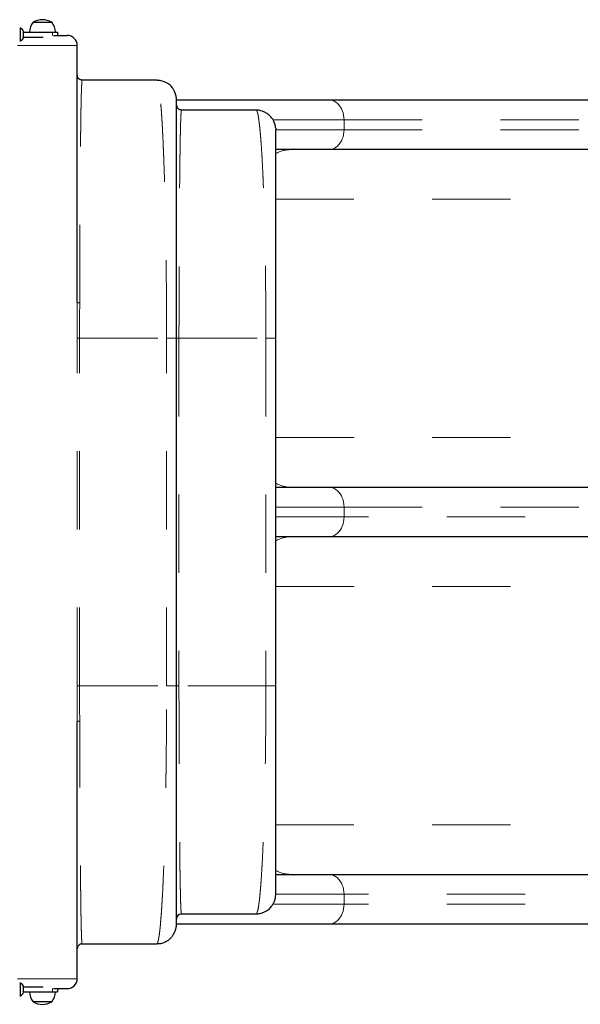
# Model space of a CAD drawing. Units: millimetres. Extents: x -3.9 to 9.5, y -11.6 to 0.4.
# Drawn here: x 5.9 to 6.7, y -8.6 to -7.4 of the extents above; entities that cross this region are included whole.
import ezdxf

# ---------------------------------------------------------------- set-up
doc = ezdxf.new("R2010")
doc.units = ezdxf.units.MM
doc.linetypes.add('PHANTOM', pattern=[0.0127, 0.00635, -0.00127, 0.00127, -0.00127, 0.00127, -0.00127])

msp = doc.modelspace()

# ---------------------------------------------------------------- linework, layer by layer
at = {"color": 7, "linetype": 'Continuous', "lineweight": 25}
for p, q in [((5.961, -7.387), (5.9848, -7.387)), ((5.9451, -7.3948), (5.9439, -7.3948)), ((5.9451, -7.411), (5.9451, -7.3948)), ((5.9484, -7.3986), (5.9486, -7.3993)), ((5.9486, -7.3994), (5.9484, -7.3986)), ((5.9484, -7.4012), (5.9486, -7.4011)), ((5.9486, -7.4019), (5.9484, -7.4012)), ((5.9484, -7.4055), (5.9486, -7.4046)), ((5.9485, -7.4052), (5.9486, -7.4052)), ((5.9486, -7.3994), (5.9486, -7.3993)), ((5.9486, -7.4011), (5.9486, -7.3994)), ((5.9486, -7.3997), (5.9856, -7.3997)), ((5.9486, -7.4019), (5.9486, -7.4012)), ((5.9486, -7.4046), (5.9486, -7.4019)), ((5.9486, -7.4049), (5.9486, -7.4047)), ((5.9486, -7.4052), (5.9486, -7.4054)), ((5.9856, -7.3997), (5.992, -7.3997)), ((5.992, -7.3997), (5.992, -7.404)), ((5.9439, -7.411), (5.9451, -7.411)), ((5.9486, -7.4054), (5.9484, -7.4055)), ((5.9486, -7.4065), (5.9486, -7.4054)), ((5.9486, -7.4061), (5.9738, -7.4061)), ((6.0174, -7.7452), (6.0174, -7.4167)), ((6.119, -7.4611), (6.0237, -7.4611)), ((6.1444, -7.4865), (6.1442, -7.4842)), ((6.1444, -7.4865), (6.3392, -7.4865)), ((6.1444, -7.4929), (6.1449, -7.4953)), ((6.1507, -7.4992), (6.246, -7.4992)), ((6.2712, -7.5224), (6.2714, -7.5246)), ((6.3392, -7.55), (6.2714, -7.55)), ((6.1444, -8.2358), (6.1444, -7.7913)), ((6.2714, -8.2358), (6.2714, -7.7913)), ((6.2714, -7.9818), (6.3392, -7.9818)), ((6.3392, -8.0453), (6.2714, -8.0453)), ((6.0174, -8.6105), (6.0174, -8.2819)), ((6.2714, -8.4771), (6.3392, -8.4771)), ((6.2711, -8.5056), (6.2714, -8.5025)), ((6.246, -8.5279), (6.1507, -8.5279)), ((6.1442, -8.5429), (6.1444, -8.5406)), ((6.3392, -8.5406), (6.1444, -8.5406)), ((6.0178, -8.57), (6.0174, -8.5724)), ((6.0237, -8.566), (6.119, -8.566)), ((5.9451, -8.6161), (5.9439, -8.6161)), ((5.9451, -8.6323), (5.9451, -8.6161)), ((5.9484, -8.6199), (5.9486, -8.6206)), ((5.9486, -8.6208), (5.9484, -8.6199)), ((5.9484, -8.6225), (5.9486, -8.6224)), ((5.9486, -8.6233), (5.9484, -8.6225)), ((5.9484, -8.6268), (5.9486, -8.626)), ((5.9486, -8.6267), (5.9484, -8.6268)), ((5.9485, -8.6265), (5.9486, -8.6265)), ((5.9486, -8.6208), (5.9486, -8.6206)), ((5.9486, -8.6224), (5.9486, -8.6208)), ((5.9486, -8.621), (5.9738, -8.621)), ((5.9486, -8.6232), (5.9486, -8.6225)), ((5.9486, -8.626), (5.9486, -8.6233)), ((5.9486, -8.6262), (5.9486, -8.626)), ((5.9486, -8.6265), (5.9486, -8.6267)), ((5.9486, -8.6278), (5.9486, -8.6267)), ((5.992, -8.6232), (5.992, -8.6274)), ((5.9439, -8.6323), (5.9451, -8.6323)), ((5.9486, -8.6274), (5.9856, -8.6274)), ((5.9856, -8.6274), (5.992, -8.6274)), ((5.9848, -8.6401), (5.961, -8.6401))]:
    msp.add_line(p, q, dxfattribs=at)
at = {"color": 8, "linetype": 'PHANTOM', "lineweight": 18}
for p, q in [((5.9856, -7.3997), (5.9856, -7.404)), ((6.0174, -7.4167), (5.9412, -7.4167)), ((6.2677, -7.5119), (6.3587, -7.5119)), ((6.3587, -7.5119), (6.3587, -7.5246)), ((6.3587, -7.5119), (6.9901, -7.5119)), ((6.2714, -7.5246), (6.3587, -7.5246)), ((6.3587, -7.5246), (6.9901, -7.5246)), ((6.2713, -7.6135), (6.9848, -7.6135)), ((6.0172, -8.2358), (6.0172, -7.7913)), ((6.0204, -8.2358), (6.0204, -7.7913)), ((6.0204, -7.7913), (6.1317, -7.7913)), ((6.1317, -8.2358), (6.1317, -7.7913)), ((6.1475, -7.7913), (6.1475, -8.2358)), ((6.1475, -7.7913), (6.2587, -7.7913)), ((6.2587, -7.7913), (6.2587, -8.2358)), ((6.2714, -7.9183), (6.9848, -7.9183)), ((6.2714, -8.0072), (6.3587, -8.0072)), ((6.3587, -8.0199), (6.3587, -8.0072)), ((6.3587, -8.0072), (6.9901, -8.0072)), ((6.3587, -8.0199), (6.2714, -8.0199)), ((6.9901, -8.0199), (6.3587, -8.0199)), ((6.2714, -8.1088), (6.9848, -8.1088)), ((6.0204, -8.2358), (6.1317, -8.2358)), ((6.2587, -8.2358), (6.1475, -8.2358)), ((6.2713, -8.4136), (6.9848, -8.4136)), ((6.3587, -8.5025), (6.2714, -8.5025)), ((6.3587, -8.5152), (6.3587, -8.5025)), ((6.9901, -8.5025), (6.3587, -8.5025)), ((6.3587, -8.5152), (6.2678, -8.5152)), ((6.9901, -8.5152), (6.3587, -8.5152)), ((5.9412, -8.6105), (6.0174, -8.6105)), ((5.9856, -8.6231), (5.9856, -8.6274))]:
    msp.add_line(p, q, dxfattribs=at)
at = {"color": 8, "linetype": 'PHANTOM', "lineweight": 18, "flags": 128}
for points in [[(6.3392, -7.4865), (6.3416, -7.4867), (6.3439, -7.4872), (6.3461, -7.4882), (6.3482, -7.4894), (6.3503, -7.491), (6.3521, -7.4929), (6.3538, -7.4951), (6.3552, -7.4975), (6.3564, -7.5001), (6.3574, -7.5029), (6.3581, -7.5058), (6.3585, -7.5088), (6.3587, -7.5119)], [(6.3392, -7.55), (6.3416, -7.5498), (6.3439, -7.5493), (6.3461, -7.5484), (6.3482, -7.5471), (6.3503, -7.5455), (6.3521, -7.5436), (6.3538, -7.5414), (6.3552, -7.539), (6.3564, -7.5364), (6.3574, -7.5336), (6.3581, -7.5307), (6.3585, -7.5277), (6.3587, -7.5246)], [(6.3392, -7.9818), (6.3416, -7.982), (6.3439, -7.9825), (6.3461, -7.9835), (6.3482, -7.9847), (6.3503, -7.9863), (6.3521, -7.9882), (6.3538, -7.9904), (6.3552, -7.9928), (6.3564, -7.9954), (6.3574, -7.9982), (6.3581, -8.0011), (6.3585, -8.0041), (6.3587, -8.0072)], [(6.3392, -8.0453), (6.3416, -8.0451), (6.3439, -8.0446), (6.3461, -8.0437), (6.3482, -8.0424), (6.3503, -8.0408), (6.3521, -8.0389), (6.3538, -8.0367), (6.3552, -8.0343), (6.3564, -8.0317), (6.3574, -8.0289), (6.3581, -8.026), (6.3585, -8.023), (6.3587, -8.0199)], [(6.3587, -8.5025), (6.3585, -8.4994), (6.3581, -8.4964), (6.3574, -8.4935), (6.3564, -8.4907), (6.3552, -8.4881), (6.3538, -8.4857), (6.3521, -8.4835), (6.3503, -8.4816), (6.3482, -8.48), (6.3461, -8.4788), (6.3439, -8.4778), (6.3416, -8.4773), (6.3392, -8.4771)], [(6.3392, -8.5406), (6.3416, -8.5404), (6.3439, -8.5399), (6.3461, -8.539), (6.3482, -8.5377), (6.3503, -8.5361), (6.3521, -8.5342), (6.3538, -8.532), (6.3552, -8.5296), (6.3564, -8.527), (6.3574, -8.5242), (6.3581, -8.5213), (6.3585, -8.5183), (6.3587, -8.5152)]]:
    msp.add_lwpolyline(points, dxfattribs=at)
at = {"color": 7, "linetype": 'Continuous', "lineweight": 25}
for centre, radius, start, end in [((5.9757, -7.3998), 0.0194, 139.0348, 179.8532), ((5.9729, -7.4078), 0.0239, 60.1372, 119.8628), ((5.9701, -7.3998), 0.0194, 0.1468, 40.9652), ((5.9423, -7.4006), 0.00645, 12.5519, 64.8293), ((6.0047, -7.4167), 0.0127, 0, 90), ((5.9423, -7.4052), 0.00645, 295.1707, 348.2589), ((6.0047, -8.6105), 0.0127, 270, 0), ((5.9423, -8.622), 0.00645, 12.5519, 64.8293), ((5.9423, -8.6265), 0.00645, 295.1707, 348.2589), ((5.9757, -8.6273), 0.0194, 180.1468, 220.9652), ((5.9701, -8.6273), 0.0194, 319.0348, 359.8532), ((5.9729, -8.6194), 0.0239, 240.1372, 299.8628)]:
    msp.add_arc(centre, radius, start, end, dxfattribs=at)
at = {"color": 8, "linetype": 'PHANTOM', "lineweight": 18}
for centre, start, end in [((6.2908, -7.5893), 90.3839, 119.722), ((6.2908, -7.9425), 240.3401, 269.6173), ((6.2908, -8.0846), 90.3827, 119.6599), ((6.2908, -8.4378), 240.2916, 269.6163)]:
    msp.add_arc(centre, 0.0393, start, end, dxfattribs=at)
at = {"color": 7, "linetype": 'Continuous', "lineweight": 25}
for points, knots in [([(5.987, -7.404), (5.9876, -7.404), (5.9889, -7.404), (5.991, -7.404), (5.994, -7.404), (5.9967, -7.404), (5.999, -7.404), (6.0006, -7.404), (6.0019, -7.404), (6.0033, -7.404), (6.0044, -7.404), (6.0046, -7.404), (6.0047, -7.404)], [0, 0, 0, 0, 0.052306, 0.132547, 0.212804, 0.376498, 0.458446, 0.540411, 0.620652, 0.700909, 0.854803, 1, 1, 1, 1]), ([(6.1196, -7.4615), (6.1196, -7.4615), (6.1195, -7.4614), (6.1194, -7.4613), (6.1192, -7.4611), (6.119, -7.4611), (6.119, -7.4611)], [0, 0, 0, 0, 0.11967, 0.3539, 0.647343, 1, 1, 1, 1]), ([(6.13, -7.4637), (6.1283, -7.463), (6.1257, -7.462), (6.1222, -7.4615), (6.1204, -7.4615), (6.1196, -7.4615)], [0, 0, 0, 0, 0.511104, 0.766376, 1, 1, 1, 1]), ([(6.1378, -7.4696), (6.1375, -7.4692), (6.1362, -7.4676), (6.1336, -7.4655), (6.131, -7.4643), (6.13, -7.4637)], [0, 0, 0, 0, 0.135465, 0.643094, 1, 1, 1, 1]), ([(6.1443, -7.4842), (6.1442, -7.4838), (6.1441, -7.4831), (6.144, -7.4821), (6.1438, -7.4812), (6.1436, -7.4805), (6.1434, -7.4799), (6.1433, -7.4795), (6.1432, -7.4792), (6.1431, -7.4789), (6.143, -7.4787), (6.1429, -7.4785), (6.1428, -7.4782), (6.1426, -7.4776), (6.1423, -7.4769), (6.1419, -7.4759), (6.1413, -7.4746), (6.1405, -7.4731), (6.1393, -7.4712), (6.1384, -7.4701), (6.1378, -7.4695)], [0, 0, 0, 0, 0.139178, 0.253805, 0.343922, 0.395582, 0.433934, 0.448392, 0.460004, 0.469282, 0.473352, 0.477293, 0.486163, 0.497299, 0.52819, 0.571971, 0.629315, 0.727453, 0.850871, 1, 1, 1, 1]), ([(6.1444, -7.7913), (6.1444, -7.7867), (6.1444, -7.7776), (6.1444, -7.7637), (6.1444, -7.7498), (6.1444, -7.7357), (6.1444, -7.7215), (6.1444, -7.7073), (6.1444, -7.6931), (6.1444, -7.6789), (6.1444, -7.665), (6.1444, -7.6511), (6.1444, -7.6376), (6.1444, -7.6244), (6.1444, -7.6115), (6.1444, -7.599), (6.1444, -7.5871), (6.1444, -7.5751), (6.1444, -7.5632), (6.1444, -7.5517), (6.1444, -7.541), (6.1444, -7.5313), (6.1444, -7.5225), (6.1444, -7.5146), (6.1444, -7.5078), (6.1444, -7.5019), (6.1444, -7.497), (6.1444, -7.4931), (6.1444, -7.4901), (6.1444, -7.488), (6.1444, -7.4867), (6.1444, -7.4866), (6.1444, -7.4865)], [0, 0, 0, 0, 0.026553, 0.053123, 0.080626, 0.108186, 0.136645, 0.165203, 0.194609, 0.224157, 0.254481, 0.284988, 0.316174, 0.347575, 0.379535, 0.411731, 0.444339, 0.477193, 0.515033, 0.553146, 0.591391, 0.62974, 0.668133, 0.706338, 0.744602, 0.782277, 0.819889, 0.856914, 0.893524, 0.929657, 0.964967, 1, 1, 1, 1]), ([(6.3392, -7.4865), (6.3449, -7.4865), (6.3563, -7.4865), (6.3741, -7.4865), (6.3925, -7.4865), (6.4113, -7.4865), (6.4308, -7.4865), (6.4507, -7.4865), (6.4725, -7.4865), (6.4962, -7.4865), (6.5219, -7.4865), (6.5481, -7.4865), (6.575, -7.4865), (6.6024, -7.4865), (6.6291, -7.4865), (6.6548, -7.4865), (6.6795, -7.4865), (6.7045, -7.4865), (6.7297, -7.4865), (6.7553, -7.4865), (6.7811, -7.4865), (6.8083, -7.4865), (6.8371, -7.4865), (6.8672, -7.4865), (6.8975, -7.4865), (6.9279, -7.4865), (6.9585, -7.4865), (6.979, -7.4865), (6.9892, -7.4865)], [0, 0, 0, 0, 0.035396, 0.070715, 0.105987, 0.141243, 0.176515, 0.211834, 0.24723, 0.289441, 0.331549, 0.373606, 0.415665, 0.457779, 0.5, 0.536189, 0.572296, 0.608356, 0.6444, 0.680462, 0.716576, 0.752773, 0.794055, 0.83524, 0.876378, 0.917518, 0.958709, 1, 1, 1, 1]), ([(6.1506, -7.4996), (6.15, -7.4994), (6.1488, -7.4992), (6.1471, -7.4983), (6.1457, -7.4969), (6.1451, -7.4958), (6.1448, -7.4953)], [0, 0, 0, 0, 0.248836, 0.498321, 0.74857, 1, 1, 1, 1]), ([(6.1507, -7.4992), (6.1507, -7.4992), (6.1507, -7.4992), (6.1506, -7.4993), (6.1506, -7.4994), (6.1506, -7.4995), (6.1506, -7.4996)], [0, 0, 0, 0, 0.318948, 0.589694, 0.81224, 1, 1, 1, 1]), ([(6.246, -7.4992), (6.246, -7.4992), (6.2462, -7.4992), (6.2463, -7.4993), (6.2465, -7.4994), (6.2466, -7.4995), (6.2466, -7.4996)], [0, 0, 0, 0, 0.314922, 0.58225, 0.801983, 1, 1, 1, 1]), ([(6.2713, -7.5224), (6.2712, -7.5219), (6.2711, -7.5212), (6.2709, -7.5199), (6.2706, -7.5187), (6.2703, -7.5176), (6.27, -7.5167), (6.2697, -7.5159), (6.2694, -7.5152), (6.269, -7.5142), (6.2683, -7.5128), (6.2673, -7.5111), (6.2659, -7.5092), (6.2639, -7.5069), (6.2611, -7.5044), (6.258, -7.5025), (6.255, -7.5012), (6.2523, -7.5003), (6.2494, -7.4997), (6.2474, -7.4996), (6.2464, -7.4996)], [0, 0, 0, 0, 0.10923, 0.199195, 0.270401, 0.312214, 0.345282, 0.359264, 0.372116, 0.397877, 0.430543, 0.470887, 0.519419, 0.582482, 0.661981, 0.758063, 0.812387, 0.870832, 0.933367, 1, 1, 1, 1]), ([(6.2714, -7.7913), (6.2714, -7.7873), (6.2714, -7.7793), (6.2714, -7.7672), (6.2714, -7.755), (6.2714, -7.7426), (6.2714, -7.7302), (6.2714, -7.7178), (6.2714, -7.7054), (6.2714, -7.693), (6.2714, -7.6808), (6.2714, -7.6687), (6.2714, -7.6568), (6.2714, -7.6452), (6.2714, -7.634), (6.2714, -7.6231), (6.2714, -7.6126), (6.2714, -7.6021), (6.2714, -7.5918), (6.2714, -7.5817), (6.2714, -7.5723), (6.2714, -7.5638), (6.2714, -7.5561), (6.2714, -7.5492), (6.2714, -7.5429), (6.2714, -7.5373), (6.2714, -7.5325), (6.2714, -7.5289), (6.2714, -7.5264), (6.2714, -7.5249), (6.2714, -7.5247), (6.2714, -7.5246)], [0, 0, 0, 0, 0.026553, 0.053124, 0.080626, 0.108187, 0.136646, 0.165205, 0.19461, 0.224159, 0.254483, 0.28499, 0.316177, 0.347578, 0.379538, 0.411735, 0.444343, 0.477197, 0.515038, 0.553151, 0.591396, 0.629745, 0.668139, 0.706344, 0.744609, 0.788576, 0.832223, 0.875479, 0.917605, 0.959132, 1, 1, 1, 1]), ([(6.9892, -7.55), (6.9804, -7.55), (6.9629, -7.55), (6.9366, -7.55), (6.9105, -7.55), (6.8845, -7.55), (6.8586, -7.55), (6.8328, -7.55), (6.8055, -7.55), (6.7767, -7.55), (6.7467, -7.55), (6.7171, -7.55), (6.6878, -7.55), (6.6589, -7.55), (6.6318, -7.55), (6.6064, -7.55), (6.5828, -7.55), (6.5596, -7.55), (6.5368, -7.55), (6.5145, -7.55), (6.4926, -7.55), (6.4702, -7.55), (6.4473, -7.55), (6.4242, -7.55), (6.4018, -7.55), (6.3802, -7.55), (6.3592, -7.55), (6.3459, -7.55), (6.3392, -7.55)], [0, 0, 0, 0, 0.035396, 0.070715, 0.105987, 0.141243, 0.176515, 0.211834, 0.24723, 0.289441, 0.331549, 0.373606, 0.415665, 0.457779, 0.5, 0.536189, 0.572296, 0.608356, 0.6444, 0.680462, 0.716576, 0.752773, 0.794055, 0.83524, 0.876378, 0.917518, 0.958709, 1, 1, 1, 1]), ([(6.3392, -7.9818), (6.3449, -7.9818), (6.3563, -7.9818), (6.3741, -7.9818), (6.3925, -7.9818), (6.4113, -7.9818), (6.4308, -7.9818), (6.4507, -7.9818), (6.4725, -7.9818), (6.4962, -7.9818), (6.5219, -7.9818), (6.5481, -7.9818), (6.575, -7.9818), (6.6024, -7.9818), (6.6291, -7.9818), (6.6548, -7.9818), (6.6795, -7.9818), (6.7045, -7.9818), (6.7297, -7.9818), (6.7553, -7.9818), (6.7811, -7.9818), (6.8083, -7.9818), (6.8371, -7.9818), (6.8672, -7.9818), (6.8975, -7.9818), (6.9279, -7.9818), (6.9585, -7.9818), (6.979, -7.9818), (6.9892, -7.9818)], [0, 0, 0, 0, 0.035396, 0.070715, 0.105987, 0.141243, 0.176515, 0.211834, 0.24723, 0.289441, 0.331549, 0.373606, 0.415665, 0.457779, 0.5, 0.536189, 0.572296, 0.608356, 0.6444, 0.680462, 0.716576, 0.752773, 0.794055, 0.83524, 0.876378, 0.917518, 0.958709, 1, 1, 1, 1]), ([(6.9892, -8.0453), (6.9804, -8.0453), (6.9629, -8.0453), (6.9366, -8.0453), (6.9105, -8.0453), (6.8845, -8.0453), (6.8586, -8.0453), (6.8328, -8.0453), (6.8055, -8.0453), (6.7767, -8.0453), (6.7467, -8.0453), (6.7171, -8.0453), (6.6878, -8.0453), (6.6589, -8.0453), (6.6318, -8.0453), (6.6064, -8.0453), (6.5828, -8.0453), (6.5596, -8.0453), (6.5368, -8.0453), (6.5145, -8.0453), (6.4926, -8.0453), (6.4702, -8.0453), (6.4473, -8.0453), (6.4242, -8.0453), (6.4018, -8.0453), (6.3802, -8.0453), (6.3592, -8.0453), (6.3459, -8.0453), (6.3392, -8.0453)], [0, 0, 0, 0, 0.035396, 0.070715, 0.105987, 0.141243, 0.176515, 0.211834, 0.24723, 0.289441, 0.331549, 0.373606, 0.415665, 0.457779, 0.5, 0.536189, 0.572296, 0.608356, 0.6444, 0.680462, 0.716576, 0.752773, 0.794055, 0.83524, 0.876378, 0.917518, 0.958709, 1, 1, 1, 1]), ([(6.1444, -8.5406), (6.1444, -8.5405), (6.1444, -8.5404), (6.1444, -8.5391), (6.1444, -8.537), (6.1444, -8.534), (6.1444, -8.5301), (6.1444, -8.5252), (6.1444, -8.5193), (6.1444, -8.5125), (6.1444, -8.5046), (6.1444, -8.4958), (6.1444, -8.4861), (6.1444, -8.4754), (6.1444, -8.4639), (6.1444, -8.452), (6.1444, -8.44), (6.1444, -8.4281), (6.1444, -8.4156), (6.1444, -8.4028), (6.1444, -8.3895), (6.1444, -8.376), (6.1444, -8.3622), (6.1444, -8.3482), (6.1444, -8.334), (6.1444, -8.3199), (6.1444, -8.3056), (6.1444, -8.2914), (6.1444, -8.2773), (6.1444, -8.2634), (6.1444, -8.2495), (6.1444, -8.2404), (6.1444, -8.2358)], [0, 0, 0, 0, 0.035033, 0.070343, 0.106475, 0.143085, 0.18011, 0.217722, 0.255398, 0.293661, 0.331866, 0.370259, 0.408609, 0.446853, 0.484966, 0.522807, 0.55566, 0.588269, 0.620464, 0.652425, 0.683825, 0.715012, 0.745518, 0.775843, 0.80539, 0.834797, 0.863354, 0.891814, 0.919373, 0.946877, 0.973447, 1, 1, 1, 1]), ([(6.2714, -8.5025), (6.2714, -8.5024), (6.2714, -8.5022), (6.2714, -8.5007), (6.2714, -8.4982), (6.2714, -8.4946), (6.2714, -8.4898), (6.2714, -8.4839), (6.2714, -8.4769), (6.2714, -8.4686), (6.2714, -8.4592), (6.2714, -8.4487), (6.2714, -8.4371), (6.2714, -8.4256), (6.2714, -8.4145), (6.2714, -8.404), (6.2714, -8.3931), (6.2714, -8.3819), (6.2714, -8.3703), (6.2714, -8.3585), (6.2714, -8.3464), (6.2714, -8.3341), (6.2714, -8.3218), (6.2714, -8.3093), (6.2714, -8.2969), (6.2714, -8.2845), (6.2714, -8.2721), (6.2714, -8.2599), (6.2714, -8.2478), (6.2714, -8.2398), (6.2714, -8.2358)], [0, 0, 0, 0, 0.0408679, 0.0823947, 0.1245223, 0.1677776, 0.2114251, 0.2553943, 0.300012, 0.3446897, 0.3893612, 0.4341277, 0.4786215, 0.5227972, 0.5556504, 0.5882605, 0.620456, 0.6524178, 0.6838182, 0.7150065, 0.7455123, 0.7758381, 0.8053862, 0.8347933, 0.8633515, 0.8918113, 0.9193714, 0.9468756, 0.9734459, 1, 1, 1, 1]), ([(6.3392, -8.4771), (6.3449, -8.4771), (6.3563, -8.4771), (6.3741, -8.4771), (6.3925, -8.4771), (6.4113, -8.4771), (6.4308, -8.4771), (6.4507, -8.4771), (6.4725, -8.4771), (6.4962, -8.4771), (6.5219, -8.4771), (6.5481, -8.4771), (6.575, -8.4771), (6.6024, -8.4771), (6.6291, -8.4771), (6.6548, -8.4771), (6.6795, -8.4771), (6.7045, -8.4771), (6.7297, -8.4771), (6.7553, -8.4771), (6.7811, -8.4771), (6.8083, -8.4771), (6.8371, -8.4771), (6.8672, -8.4771), (6.8975, -8.4771), (6.9279, -8.4771), (6.9585, -8.4771), (6.979, -8.4771), (6.9892, -8.4771)], [0, 0, 0, 0, 0.035396, 0.070715, 0.105987, 0.141243, 0.176515, 0.211834, 0.24723, 0.289441, 0.331549, 0.373606, 0.415665, 0.457779, 0.5, 0.536189, 0.572296, 0.608356, 0.6444, 0.680462, 0.716576, 0.752773, 0.794055, 0.83524, 0.876378, 0.917518, 0.958709, 1, 1, 1, 1]), ([(6.2463, -8.5276), (6.248, -8.5275), (6.2513, -8.5272), (6.2557, -8.5257), (6.2592, -8.524), (6.262, -8.522), (6.2642, -8.52), (6.266, -8.5179), (6.2672, -8.5161), (6.2682, -8.5146), (6.2689, -8.5132), (6.2695, -8.5118), (6.2701, -8.5102), (6.2707, -8.5084), (6.271, -8.5068), (6.2711, -8.5059), (6.2712, -8.5056)], [0, 0, 0, 0, 0.122472, 0.228161, 0.31692, 0.388665, 0.462918, 0.525412, 0.576899, 0.612006, 0.651328, 0.697667, 0.752702, 0.841167, 0.947937, 1, 1, 1, 1]), ([(6.2465, -8.5276), (6.2465, -8.5276), (6.2465, -8.5277), (6.2464, -8.5278), (6.2462, -8.5279), (6.246, -8.5279), (6.246, -8.5279)], [0, 0, 0, 0, 0.0217256, 0.2820218, 0.6081134, 1, 1, 1, 1]), ([(6.1369, -8.5586), (6.1373, -8.5582), (6.1379, -8.5576), (6.1388, -8.5564), (6.1396, -8.5552), (6.1403, -8.5541), (6.1408, -8.5532), (6.1412, -8.5525), (6.1416, -8.5518), (6.142, -8.5509), (6.1424, -8.5501), (6.1427, -8.5493), (6.1429, -8.5486), (6.1433, -8.5477), (6.1436, -8.5466), (6.1439, -8.5454), (6.1441, -8.5441), (6.1442, -8.5433), (6.1443, -8.5429)], [0, 0, 0, 0, 0.147552, 0.266749, 0.358389, 0.409993, 0.448485, 0.463863, 0.477592, 0.504017, 0.530777, 0.54441, 0.559321, 0.596405, 0.646571, 0.73651, 0.854142, 1, 1, 1, 1]), ([(6.9892, -8.5406), (6.9804, -8.5406), (6.9629, -8.5406), (6.9366, -8.5406), (6.9105, -8.5406), (6.8845, -8.5406), (6.8586, -8.5406), (6.8328, -8.5406), (6.8055, -8.5406), (6.7767, -8.5406), (6.7467, -8.5406), (6.7171, -8.5406), (6.6878, -8.5406), (6.6589, -8.5406), (6.6318, -8.5406), (6.6064, -8.5406), (6.5828, -8.5406), (6.5596, -8.5406), (6.5368, -8.5406), (6.5145, -8.5406), (6.4926, -8.5406), (6.4702, -8.5406), (6.4473, -8.5406), (6.4242, -8.5406), (6.4018, -8.5406), (6.3802, -8.5406), (6.3592, -8.5406), (6.3459, -8.5406), (6.3392, -8.5406)], [0, 0, 0, 0, 0.035396, 0.0707145, 0.1059865, 0.141243, 0.1765151, 0.2118337, 0.2472298, 0.289441, 0.3315488, 0.3736059, 0.415665, 0.4577788, 0.4999998, 0.5361888, 0.5722965, 0.6083557, 0.6443999, 0.6804621, 0.7165756, 0.7527733, 0.794055, 0.8352402, 0.8763779, 0.9175176, 0.9587086, 1, 1, 1, 1]), ([(6.1196, -8.5656), (6.1206, -8.5656), (6.1227, -8.5656), (6.1258, -8.565), (6.1289, -8.564), (6.1309, -8.563), (6.1319, -8.5625)], [0, 0, 0, 0, 0.23585, 0.490234, 0.74503, 1, 1, 1, 1]), ([(6.1318, -8.5624), (6.1322, -8.5622), (6.1342, -8.5612), (6.1357, -8.5597), (6.1369, -8.5586)], [0, 0, 0, 0, 0.2246967, 1, 1, 1, 1]), ([(6.0178, -8.57), (6.0181, -8.5694), (6.0187, -8.5683), (6.0201, -8.567), (6.0218, -8.566), (6.023, -8.5658), (6.0236, -8.5657)], [0, 0, 0, 0, 0.251266, 0.501481, 0.751027, 1, 1, 1, 1]), ([(6.0237, -8.566), (6.0237, -8.566), (6.0237, -8.566), (6.0236, -8.5659), (6.0236, -8.5658), (6.0236, -8.5657), (6.0236, -8.5657)], [0, 0, 0, 0, 0.321597, 0.594591, 0.818979, 1, 1, 1, 1]), ([(6.119, -8.566), (6.119, -8.566), (6.1192, -8.566), (6.1193, -8.5659), (6.1195, -8.5658), (6.1196, -8.5657), (6.1196, -8.5656)], [0, 0, 0, 0, 0.32118, 0.593823, 0.817929, 1, 1, 1, 1]), ([(5.987, -8.6232), (5.9876, -8.6232), (5.9889, -8.6232), (5.991, -8.6232), (5.994, -8.6232), (5.9974, -8.6232), (6.0007, -8.6232), (6.003, -8.6232), (6.0044, -8.6232), (6.0046, -8.6232), (6.0047, -8.6232)], [0, 0, 0, 0, 0.052314, 0.132607, 0.212883, 0.376649, 0.540415, 0.700777, 0.854739, 1, 1, 1, 1])]:
    msp.add_open_spline(points, degree=3, knots=knots, dxfattribs=at)
for points in [[(6.0237, -7.4611), (6.0229, -7.461), (6.0212, -7.4608), (6.0191, -7.4594), (6.0177, -7.4573), (6.0175, -7.4556), (6.0174, -7.4548)], [(6.1507, -8.5279), (6.1499, -8.528), (6.1482, -8.5282), (6.1461, -8.5297), (6.1447, -8.5318), (6.1445, -8.5334), (6.1444, -8.5343)]]:
    msp.add_open_spline(points, degree=3, dxfattribs=at)
at = {"color": 8, "linetype": 'PHANTOM', "lineweight": 18}
for points, knots in [([(6.0206, -7.7461), (6.0206, -7.7408), (6.0206, -7.7303), (6.0206, -7.7147), (6.0207, -7.6992), (6.0207, -7.6836), (6.0208, -7.6681), (6.0208, -7.6527), (6.0209, -7.6375), (6.021, -7.6226), (6.0211, -7.608), (6.0212, -7.5937), (6.0213, -7.58), (6.0214, -7.5668), (6.0215, -7.5542), (6.0216, -7.5422), (6.0218, -7.531), (6.0219, -7.5205), (6.022, -7.5109), (6.0222, -7.502), (6.0223, -7.494), (6.0225, -7.4869), (6.0226, -7.4816), (6.0227, -7.4777), (6.0228, -7.4748), (6.0229, -7.4723), (6.023, -7.47), (6.0231, -7.468), (6.0232, -7.4662), (6.0232, -7.4649), (6.0233, -7.4638), (6.0234, -7.463), (6.0235, -7.4623), (6.0235, -7.4618), (6.0236, -7.4615), (6.0236, -7.4614), (6.0236, -7.4612), (6.0237, -7.4611), (6.0237, -7.4611), (6.0237, -7.4611)], [0, 0, 0, 0, 0.030926, 0.062058, 0.093418, 0.125524, 0.158493, 0.191889, 0.225732, 0.260173, 0.295262, 0.331021, 0.367157, 0.403795, 0.440622, 0.478194, 0.515476, 0.553437, 0.591285, 0.629278, 0.667568, 0.705188, 0.74383, 0.764166, 0.785193, 0.806913, 0.826923, 0.847505, 0.869017, 0.888469, 0.903638, 0.919685, 0.936611, 0.951281, 0.961169, 0.97076, 0.97854, 0.988287, 1, 1, 1, 1]), ([(6.1317, -7.7913), (6.1317, -7.7873), (6.1317, -7.7792), (6.1316, -7.7672), (6.1316, -7.7551), (6.1315, -7.7431), (6.1315, -7.7299), (6.1313, -7.7156), (6.1312, -7.7001), (6.131, -7.6848), (6.1308, -7.6696), (6.1305, -7.6545), (6.1303, -7.6395), (6.1299, -7.6248), (6.1296, -7.6115), (6.1293, -7.5994), (6.129, -7.5885), (6.1287, -7.5779), (6.1283, -7.5676), (6.1279, -7.5574), (6.1275, -7.5472), (6.1271, -7.5372), (6.1266, -7.5277), (6.1262, -7.5189), (6.1257, -7.5118), (6.1254, -7.5063), (6.1251, -7.5021), (6.1248, -7.4981), (6.1245, -7.4944), (6.1242, -7.4909), (6.124, -7.4875), (6.1236, -7.4841), (6.1233, -7.4806), (6.1229, -7.4773), (6.1225, -7.4743), (6.1222, -7.4716), (6.1218, -7.4692), (6.1214, -7.4671), (6.1211, -7.4655), (6.1207, -7.4643), (6.1205, -7.4633), (6.1202, -7.4625), (6.1199, -7.462), (6.1197, -7.4617), (6.1196, -7.4615), (6.1196, -7.4615)], [0, 0, 0, 0, 0.022508, 0.045049, 0.067633, 0.090268, 0.112962, 0.14282, 0.172909, 0.203246, 0.23385, 0.265286, 0.297124, 0.329361, 0.36211, 0.388405, 0.4151, 0.441903, 0.468866, 0.496308, 0.526602, 0.557595, 0.588188, 0.619247, 0.650094, 0.667306, 0.684817, 0.702628, 0.719387, 0.73647, 0.75391, 0.771706, 0.792641, 0.814291, 0.836656, 0.85718, 0.87828, 0.900338, 0.920208, 0.935682, 0.952055, 0.969327, 0.984237, 0.994285, 1, 1, 1, 1]), ([(6.1506, -7.4996), (6.1506, -7.4996), (6.1506, -7.4996), (6.1505, -7.4998), (6.1505, -7.5), (6.1505, -7.5002), (6.1504, -7.5005), (6.1504, -7.5008), (6.1503, -7.5014), (6.1503, -7.5023), (6.1502, -7.5037), (6.1501, -7.5053), (6.15, -7.5072), (6.1499, -7.5092), (6.1498, -7.5115), (6.1497, -7.514), (6.1496, -7.5168), (6.1495, -7.5207), (6.1494, -7.5262), (6.1492, -7.5338), (6.1491, -7.5422), (6.1489, -7.5515), (6.1488, -7.5618), (6.1486, -7.5728), (6.1485, -7.5842), (6.1484, -7.5956), (6.1483, -7.6071), (6.1482, -7.619), (6.1481, -7.6314), (6.148, -7.644), (6.1479, -7.657), (6.1478, -7.6702), (6.1478, -7.6827), (6.1477, -7.6944), (6.1477, -7.7052), (6.1477, -7.7161), (6.1476, -7.7271), (6.1476, -7.7403), (6.1476, -7.7557), (6.1476, -7.7735), (6.1475, -7.7854), (6.1475, -7.7913)], [0, 0, 0, 0, 0.00146, 0.010944, 0.017995, 0.024695, 0.031595, 0.039514, 0.04725, 0.06919, 0.08951, 0.111707, 0.131739, 0.150953, 0.170514, 0.191083, 0.211038, 0.23038, 0.270655, 0.309856, 0.349797, 0.389421, 0.42889, 0.468452, 0.507285, 0.54153, 0.574986, 0.608476, 0.641299, 0.673901, 0.705955, 0.737575, 0.768762, 0.793051, 0.817152, 0.841075, 0.864831, 0.888432, 0.925769, 0.962943, 1, 1, 1, 1]), ([(6.2466, -7.4996), (6.2466, -7.4996), (6.2467, -7.4996), (6.2468, -7.4998), (6.2469, -7.5), (6.247, -7.5002), (6.2472, -7.5005), (6.2473, -7.5008), (6.2475, -7.5014), (6.2478, -7.5023), (6.2482, -7.5037), (6.2486, -7.5054), (6.249, -7.5076), (6.2494, -7.5101), (6.2498, -7.513), (6.2502, -7.5162), (6.2507, -7.5203), (6.2512, -7.5254), (6.2518, -7.5318), (6.2524, -7.5389), (6.2529, -7.5468), (6.2535, -7.5553), (6.254, -7.5645), (6.2545, -7.5743), (6.255, -7.5847), (6.2554, -7.5956), (6.2558, -7.6071), (6.2562, -7.619), (6.2566, -7.6314), (6.2569, -7.644), (6.2573, -7.657), (6.2575, -7.6702), (6.2578, -7.6836), (6.258, -7.6971), (6.2582, -7.7106), (6.2583, -7.7243), (6.2585, -7.7379), (6.2586, -7.7513), (6.2586, -7.7646), (6.2587, -7.778), (6.2587, -7.7869), (6.2587, -7.7913)], [0, 0, 0, 0, 0.001008, 0.01038, 0.017348, 0.023969, 0.030787, 0.038613, 0.046259, 0.067946, 0.088034, 0.109983, 0.133662, 0.156184, 0.180452, 0.204382, 0.227448, 0.262486, 0.296116, 0.331257, 0.365217, 0.400263, 0.434298, 0.469044, 0.502921, 0.537175, 0.570687, 0.604279, 0.637247, 0.67004, 0.702322, 0.73421, 0.765697, 0.796354, 0.826747, 0.856893, 0.88681, 0.915224, 0.943549, 0.971802, 1, 1, 1, 1]), ([(6.0172, -7.7913), (6.0172, -7.7862), (6.0173, -7.7759), (6.0173, -7.7605), (6.0174, -7.7503), (6.0174, -7.7452)], [0, 0, 0, 0, 0.332746, 0.66493, 1, 1, 1, 1]), ([(6.0206, -7.7461), (6.0201, -7.746), (6.0192, -7.7459), (6.0182, -7.7457), (6.0175, -7.7455), (6.0174, -7.7453), (6.0174, -7.7452)], [0, 0, 0, 0, 0.250038, 0.5, 0.749962, 1, 1, 1, 1]), ([(6.0204, -7.7913), (6.0204, -7.7875), (6.0204, -7.7799), (6.0205, -7.7686), (6.0205, -7.7573), (6.0206, -7.7498), (6.0206, -7.7461)], [0, 0, 0, 0, 0.24987, 0.49995, 0.750067, 1, 1, 1, 1]), ([(6.0174, -8.2819), (6.0174, -8.2768), (6.0173, -8.2666), (6.0173, -8.2512), (6.0172, -8.2409), (6.0172, -8.2358)], [0, 0, 0, 0, 0.335057, 0.667242, 1, 1, 1, 1]), ([(6.0206, -8.2811), (6.0206, -8.2773), (6.0205, -8.2698), (6.0205, -8.2585), (6.0204, -8.2471), (6.0204, -8.2395), (6.0204, -8.2358)], [0, 0, 0, 0, 0.249933, 0.50005, 0.753112, 1, 1, 1, 1]), ([(6.1196, -8.5656), (6.1196, -8.5656), (6.1197, -8.5655), (6.1198, -8.5654), (6.1199, -8.5651), (6.12, -8.5649), (6.1202, -8.5646), (6.1203, -8.5642), (6.1205, -8.5637), (6.1207, -8.5629), (6.121, -8.5618), (6.1213, -8.5605), (6.1216, -8.559), (6.1219, -8.5572), (6.1222, -8.5554), (6.1225, -8.5533), (6.1228, -8.5509), (6.1231, -8.5484), (6.1234, -8.5457), (6.1238, -8.5418), (6.1242, -8.5364), (6.1248, -8.5291), (6.1254, -8.5211), (6.1259, -8.5122), (6.1265, -8.5026), (6.127, -8.4922), (6.1275, -8.4812), (6.128, -8.4694), (6.1284, -8.457), (6.1288, -8.444), (6.1292, -8.4306), (6.1296, -8.4166), (6.1299, -8.4023), (6.1303, -8.3876), (6.1305, -8.3727), (6.1308, -8.3585), (6.131, -8.3453), (6.1311, -8.3331), (6.1313, -8.3208), (6.1314, -8.3084), (6.1315, -8.2935), (6.1316, -8.276), (6.1317, -8.2559), (6.1317, -8.2425), (6.1317, -8.2358)], [0, 0, 0, 0, 0.001681, 0.011056, 0.018027, 0.024651, 0.031473, 0.039302, 0.046951, 0.063373, 0.078896, 0.093519, 0.110702, 0.12774, 0.144187, 0.160043, 0.177705, 0.194979, 0.211812, 0.228204, 0.263246, 0.29688, 0.33202, 0.365977, 0.401016, 0.435041, 0.469772, 0.503632, 0.537862, 0.571348, 0.604909, 0.637844, 0.670598, 0.70284, 0.734683, 0.766124, 0.790633, 0.81497, 0.839143, 0.863162, 0.887036, 0.924826, 0.962468, 1, 1, 1, 1]), ([(6.1475, -8.2358), (6.1475, -8.2394), (6.1475, -8.2465), (6.1476, -8.2571), (6.1476, -8.2678), (6.1476, -8.2784), (6.1476, -8.2901), (6.1476, -8.3028), (6.1477, -8.3165), (6.1477, -8.33), (6.1478, -8.3435), (6.1478, -8.3569), (6.1479, -8.3701), (6.148, -8.3831), (6.1481, -8.3958), (6.1482, -8.4081), (6.1483, -8.42), (6.1484, -8.4315), (6.1485, -8.442), (6.1486, -8.4518), (6.1487, -8.4606), (6.1488, -8.469), (6.1489, -8.4768), (6.149, -8.4833), (6.1491, -8.4886), (6.1492, -8.4928), (6.1493, -8.4968), (6.1494, -8.5006), (6.1495, -8.5041), (6.1496, -8.5075), (6.1496, -8.5106), (6.1497, -8.5136), (6.1498, -8.5163), (6.1499, -8.5187), (6.15, -8.5208), (6.1501, -8.5226), (6.1502, -8.524), (6.1503, -8.5251), (6.1504, -8.526), (6.1504, -8.5267), (6.1505, -8.5271), (6.1505, -8.5274), (6.1506, -8.5276), (6.1506, -8.5278), (6.1507, -8.5279), (6.1507, -8.5279), (6.1507, -8.5279)], [0, 0, 0, 0, 0.0214856, 0.0430053, 0.064569, 0.0861865, 0.1078678, 0.136408, 0.1651875, 0.1942273, 0.2235478, 0.2536962, 0.2842638, 0.3152496, 0.3467663, 0.3784962, 0.4108713, 0.4432139, 0.4763187, 0.5056538, 0.5356987, 0.5653864, 0.5955564, 0.6255483, 0.6451138, 0.6650868, 0.6848184, 0.7040709, 0.723805, 0.7440212, 0.7644479, 0.7855805, 0.8074192, 0.8274659, 0.8480817, 0.8696384, 0.8890619, 0.9041894, 0.9201981, 0.937088, 0.9516694, 0.9614961, 0.9710241, 0.9787337, 0.9883923, 1, 1, 1, 1]), ([(6.2587, -8.2358), (6.2587, -8.2417), (6.2587, -8.2536), (6.2586, -8.2714), (6.2585, -8.2868), (6.2584, -8.3), (6.2583, -8.311), (6.2581, -8.3219), (6.258, -8.3327), (6.2578, -8.3444), (6.2575, -8.3569), (6.2573, -8.3701), (6.2569, -8.3831), (6.2566, -8.3958), (6.2562, -8.4081), (6.2558, -8.42), (6.2554, -8.4315), (6.2549, -8.4429), (6.2544, -8.4543), (6.2538, -8.4653), (6.2532, -8.4756), (6.2526, -8.4849), (6.252, -8.4933), (6.2513, -8.5009), (6.2508, -8.5065), (6.2503, -8.5106), (6.2499, -8.5136), (6.2495, -8.5163), (6.2492, -8.5187), (6.2488, -8.5208), (6.2484, -8.5226), (6.2481, -8.524), (6.2477, -8.5251), (6.2475, -8.526), (6.2472, -8.5267), (6.2469, -8.5271), (6.2467, -8.5274), (6.2466, -8.5276), (6.2465, -8.5276)], [0, 0, 0, 0, 0.0374496, 0.0750076, 0.112712, 0.1365304, 0.1604922, 0.1846067, 0.2088825, 0.2333286, 0.2646864, 0.2964417, 0.3285912, 0.3612473, 0.39408, 0.4275327, 0.4609059, 0.4950176, 0.5336436, 0.5729363, 0.6120817, 0.6513292, 0.6908425, 0.7295817, 0.7693427, 0.7901899, 0.8117481, 0.8340175, 0.8544527, 0.8754616, 0.8974228, 0.9172066, 0.932612, 0.9489126, 0.9661083, 0.9809529, 0.9909563, 1, 1, 1, 1]), ([(6.0174, -8.2819), (6.0174, -8.2818), (6.0175, -8.2817), (6.0182, -8.2814), (6.0192, -8.2812), (6.0201, -8.2811), (6.0206, -8.2811)], [0, 0, 0, 0, 0.2500379, 0.5, 0.7499621, 1, 1, 1, 1]), ([(6.0236, -8.5657), (6.0236, -8.5657), (6.0236, -8.5656), (6.0235, -8.5654), (6.0235, -8.5652), (6.0235, -8.565), (6.0234, -8.5648), (6.0234, -8.5645), (6.0234, -8.5639), (6.0233, -8.563), (6.0232, -8.5617), (6.0231, -8.56), (6.023, -8.558), (6.0229, -8.5556), (6.0228, -8.5528), (6.0227, -8.5498), (6.0226, -8.5459), (6.0225, -8.541), (6.0224, -8.5349), (6.0222, -8.5282), (6.0221, -8.5207), (6.022, -8.5127), (6.0219, -8.504), (6.0218, -8.4947), (6.0216, -8.4844), (6.0215, -8.473), (6.0214, -8.4603), (6.0213, -8.4471), (6.0212, -8.4334), (6.0211, -8.4191), (6.021, -8.4045), (6.0209, -8.3896), (6.0208, -8.3744), (6.0208, -8.359), (6.0207, -8.3435), (6.0207, -8.3279), (6.0206, -8.3124), (6.0206, -8.2968), (6.0206, -8.2863), (6.0206, -8.2811)], [0, 0, 0, 0, 0.001746, 0.011289, 0.018385, 0.025128, 0.032062, 0.039998, 0.047751, 0.069745, 0.090122, 0.112298, 0.136193, 0.158925, 0.183325, 0.207369, 0.230547, 0.265626, 0.299293, 0.334376, 0.368271, 0.403189, 0.437081, 0.471656, 0.505338, 0.544204, 0.582299, 0.620199, 0.65758, 0.69457, 0.730868, 0.766494, 0.801503, 0.836049, 0.870154, 0.903365, 0.935805, 0.968009, 1, 1, 1, 1])]:
    msp.add_open_spline(points, degree=3, knots=knots, dxfattribs=at)
for points in [[(6.0172, -7.7913), (6.0173, -7.7913), (6.0175, -7.7913), (6.0182, -7.7913), (6.0191, -7.7913), (6.02, -7.7913), (6.0204, -7.7913)], [(6.1317, -7.7913), (6.1326, -7.7913), (6.1345, -7.7913), (6.137, -7.7913), (6.1392, -7.7913), (6.141, -7.7913), (6.1425, -7.7913), (6.1436, -7.7913), (6.1442, -7.7913), (6.1443, -7.7913), (6.1444, -7.7913)], [(6.1444, -7.7913), (6.1444, -7.7913), (6.1445, -7.7913), (6.1452, -7.7913), (6.1462, -7.7913), (6.1471, -7.7913), (6.1475, -7.7913)], [(6.2587, -7.7913), (6.2596, -7.7913), (6.2615, -7.7913), (6.264, -7.7913), (6.2662, -7.7913), (6.268, -7.7913), (6.2695, -7.7913), (6.2706, -7.7913), (6.2712, -7.7913), (6.2713, -7.7913), (6.2714, -7.7913)], [(6.0172, -8.2358), (6.0173, -8.2358), (6.0175, -8.2358), (6.0182, -8.2358), (6.0191, -8.2358), (6.02, -8.2358), (6.0204, -8.2358)], [(6.1317, -8.2358), (6.1326, -8.2358), (6.1345, -8.2358), (6.137, -8.2358), (6.1392, -8.2358), (6.141, -8.2358), (6.1425, -8.2358), (6.1436, -8.2358), (6.1442, -8.2358), (6.1443, -8.2358), (6.1444, -8.2358)], [(6.1475, -8.2358), (6.1471, -8.2358), (6.1462, -8.2358), (6.1452, -8.2358), (6.1445, -8.2358), (6.1444, -8.2358), (6.1444, -8.2358)], [(6.2587, -8.2358), (6.2596, -8.2358), (6.2615, -8.2358), (6.264, -8.2358), (6.2662, -8.2358), (6.268, -8.2358), (6.2695, -8.2358), (6.2706, -8.2358), (6.2712, -8.2358), (6.2713, -8.2358), (6.2714, -8.2358)]]:
    msp.add_open_spline(points, degree=3, dxfattribs=at)

doc.saveas('drawing.dxf')
